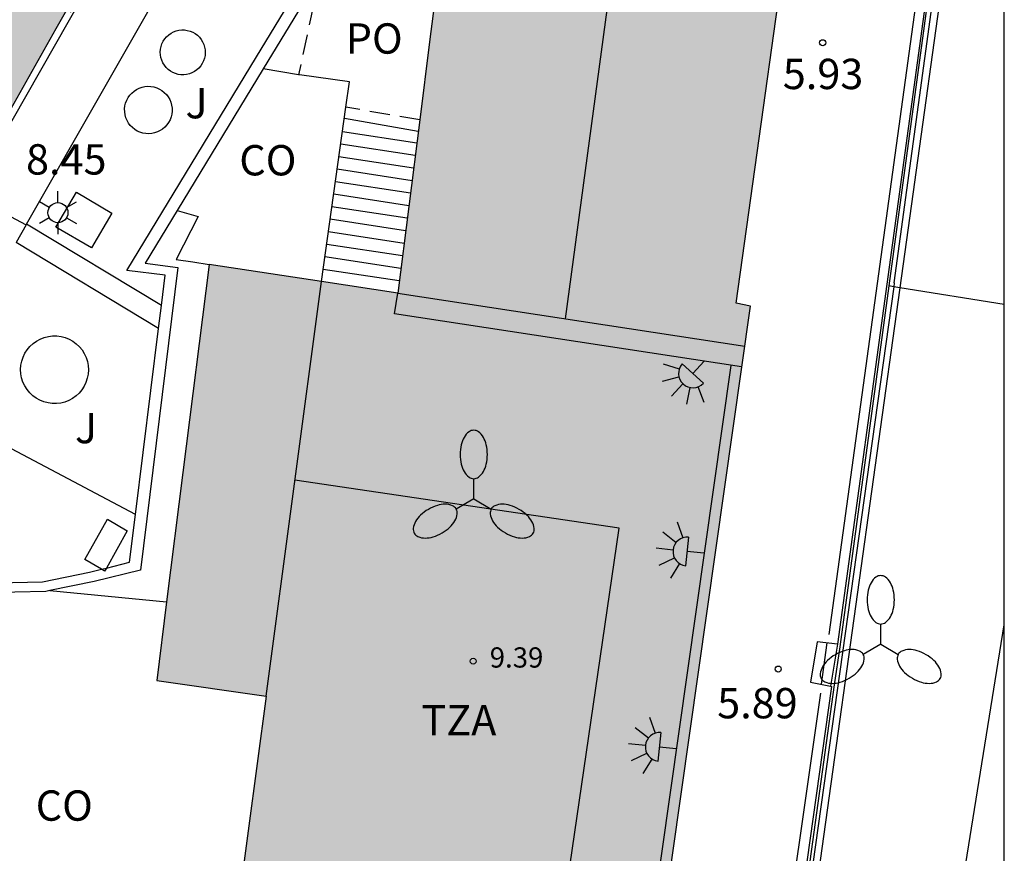
# Model space of a CAD drawing. Units: millimetres. Extents: x 580294 to 580646, y 4796540 to 4796792.
# Drawn here: x 580620 to 580644, y 4796740 to 4796761 of the extents above; entities that cross this region are included whole.
import ezdxf

# ---------------------------------------------------------------- set-up
doc = ezdxf.new("R2010")
doc.units = ezdxf.units.MM
doc.linetypes.add('TRAZOS_NORMALES', pattern=[0.75, 0.5, -0.25])
for name, color, linetype in [('010106', 9, 'Continuous'), ('020204', 9, 'Continuous'), ('020308', 9, 'Continuous'), ('060106', 9, 'BARANDILLA'), ('060117', 9, 'Continuous'), ('060124', 9, 'Continuous'), ('060141', 9, 'Continuous'), ('060144', 9, 'Continuous'), ('060145', 9, 'Continuous'), ('070105', 6, 'Continuous'), ('070106', 6, 'Continuous'), ('070108', 9, 'VALLA'), ('080107', 9, 'Continuous'), ('080109', 9, 'Continuous'), ('080110', 9, 'Continuous'), ('080121', 9, 'TRAZOS_NORMALES'), ('080201', 9, 'Continuous'), ('080301', 9, 'Continuous'), ('080303', 9, 'Continuous'), ('080311', 9, 'Continuous'), ('080316', 9, 'Continuous'), ('100105', 3, 'Continuous'), ('100107', 3, 'Continuous'), ('100119', 4, 'Continuous'), ('100302', 7, 'Continuous'), ('110103', 9, 'Continuous'), ('210102', 4, 'Continuous'), ('250203', 9, 'Continuous'), ('250204', 9, 'Continuous'), ('250205', 9, 'Continuous'), ('990501', 21, 'Continuous')]:
    doc.layers.add(name, color=color, linetype=linetype)
doc.layers.add('080111', color=7, linetype='Continuous', lineweight=30)
doc.styles.add('ARIAL', font='ARIAL.TTF', dxfattribs={"height": 1})
doc.linetypes.add('BARANDILLA', pattern='A,1,[201,DONOSTI.shx,S=0.1,R=0,X=0,Y=0],1', length=2)
doc.linetypes.add('VALLA', pattern='A,1,[200,DONOSTI.shx,S=0.1,R=0,X=0,Y=0],1', length=2)

# ---------------------------------------------------------------- blocks, each defined once
blk = doc.blocks.new('PUNTO')
blk.add_circle((0, 0), 0.075)
blk = doc.blocks.new('COTAPU')
blk.add_circle((0, 0), 0.075)
blk = doc.blocks.new('FAROLJ')
for p, q in [((0, 0.248), (0, 0.528)), ((-0.215, 0.124), (-0.458, 0.264)), ((0.215, 0.124), (0.458, 0.264)), ((-0.215, -0.124), (-0.458, -0.264)), ((0.215, -0.124), (0.458, -0.264)), ((0, -0.248), (0, -0.528))]:
    blk.add_line(p, q)
blk.add_circle((0, 0), 0.248)
blk = doc.blocks.new('FAREDE')
at = {"linetype": 'Continuous'}
for p, q in [((0.75, 0.7), (0.57, 0.322)), ((0.415, 0.36), (0.415, -0.351)), ((1.07, 0.411), (0.715, 0.19)), ((0.415, 0), (0, 0)), ((1.062, -0.416), (0.709, -0.191)), ((1.187, -0.005), (0.768, -0.001)), ((0.738, -0.699), (0.56, -0.32))]:
    blk.add_line(p, q, dxfattribs=at)
blk.add_arc((0.413, 0.004), 0.355, 270.4282, 89.5718, dxfattribs=at)
blk = doc.blocks.new('FAROLM')
for q in [(0, 0.5), (0.433, -0.25), (-0.433, -0.25)]:
    blk.add_line((0, 0), q)
for points in [[(0, 0.5, 0.159986), (0.117, 0.538, 0.106322), (0.238, 0.675, 0.071006), (0.309, 0.858, 0.057309), (0.337, 1.099, 0.057309), (0.309, 1.339, 0.071006), (0.238, 1.522, 0.106322), (0.117, 1.659, 0.159986), (0, 1.697, 0.159986), (-0.117, 1.659, 0.106322), (-0.238, 1.522, 0.071006), (-0.309, 1.339, 0.057309), (-0.337, 1.099, 0.057309), (-0.309, 0.858, 0.071006), (-0.238, 0.675, 0.106322), (-0.117, 0.538, 0.159986)], [(-0.433, -0.25, 0.159986), (-0.525, -0.168, 0.106322), (-0.704, -0.131, 0.071006), (-0.898, -0.161, 0.057309), (-1.12, -0.258, 0.057309), (-1.315, -0.402, 0.071006), (-1.437, -0.555, 0.106322), (-1.495, -0.728, 0.159986), (-1.47, -0.849, 0.159986), (-1.378, -0.931, 0.106322), (-1.199, -0.967, 0.071006), (-1.005, -0.937, 0.057309), (-0.783, -0.841, 0.057309), (-0.588, -0.697, 0.071006), (-0.466, -0.544, 0.106322), (-0.408, -0.371, 0.159986)], [(0.433, -0.25, 0.159986), (0.408, -0.371, 0.106322), (0.466, -0.544, 0.071006), (0.588, -0.697, 0.057309), (0.783, -0.841, 0.057309), (1.005, -0.937, 0.071006), (1.199, -0.967, 0.106322), (1.378, -0.931, 0.159986), (1.47, -0.849, 0.159986), (1.495, -0.728, 0.106322), (1.437, -0.555, 0.071006), (1.315, -0.402, 0.057309), (1.12, -0.258, 0.057309), (0.898, -0.161, 0.071006), (0.704, -0.131, 0.106322), (0.525, -0.168, 0.159986)]]:
    blk.add_lwpolyline(points, format="xyb", close=True)

msp = doc.modelspace()

# ---------------------------------------------------------------- hatches: boundary and pattern name
at = {"layer": '990501'}
for points in [[(580618.602, 4796756.666), (580616.37, 4796752.712), (580616.444, 4796752.674), (580616.084, 4796752.013), (580615.716, 4796752.221), (580613.502, 4796753.493), (580613.69, 4796753.818), (580613.878, 4796754.144), (580612.241, 4796755.099), (580612.403, 4796763.986), (580612.169, 4796763.99), (580611.936, 4796763.995), (580611.907, 4796766.85), (580611.877, 4796769.705), (580611.05, 4796769.208), (580607.603, 4796774.553), (580610.092, 4796776.01), (580620.652, 4796782.356), (580621.438, 4796781.337), (580619.746, 4796779.747), (580620.713, 4796779.186), (580621.679, 4796778.625), (580626.135, 4796781.361), (580630.59, 4796784.096), (580632.76, 4796782.845), (580633.449, 4796782.448), (580632.157, 4796780.18), (580630.865, 4796777.912), (580624.896, 4796767.437), (580622.55, 4796763.441), (580621.193, 4796761.03), (580621.096, 4796761.084), (580620.965, 4796760.852), (580620.835, 4796760.621)], [(580637.984, 4796753.762), (580637.636, 4796753.834), (580639.241, 4796765.341), (580635.05, 4796765.925), (580630.847, 4796766.509), (580630.06, 4796760.294), (580629.272, 4796754.08), (580624.616, 4796754.79), (580623.966, 4796749.646), (580623.317, 4796744.503), (580626.019, 4796744.121), (580624.043, 4796729.33), (580622.355, 4796729.611), (580619.582, 4796710.614), (580616.805, 4796711.074), (580614.977, 4796699.07), (580614.442, 4796695.595), (580614.38, 4796695.24), (580614.735, 4796695.178), (580616.39, 4796694.99), (580618.37, 4796694.728), (580620.35, 4796694.465), (580620.374, 4796694.648), (580621.331, 4796694.524), (580621.308, 4796694.35), (580625.301, 4796693.813), (580626.967, 4796706.423), (580625.586, 4796706.619), (580626.278, 4796711.781), (580626.337, 4796711.791), (580626.395, 4796711.801), (580626.453, 4796711.811), (580626.512, 4796711.821), (580626.628, 4796711.843), (580626.685, 4796711.854), (580626.742, 4796711.866), (580626.798, 4796711.878), (580626.854, 4796711.891), (580626.909, 4796711.905), (580626.963, 4796711.92), (580627.017, 4796711.936), (580627.069, 4796711.952), (580627.121, 4796711.97), (580627.171, 4796711.989), (580627.221, 4796712.009), (580627.269, 4796712.031), (580627.315, 4796712.054), (580627.361, 4796712.079), (580627.405, 4796712.105), (580627.447, 4796712.133), (580627.54, 4796712.201), (580627.625, 4796712.278), (580627.669, 4796712.325), (580627.712, 4796712.374), (580627.751, 4796712.426), (580627.789, 4796712.481), (580627.824, 4796712.538), (580627.858, 4796712.597), (580627.889, 4796712.659), (580627.919, 4796712.722), (580627.947, 4796712.787), (580627.973, 4796712.854), (580627.999, 4796712.923), (580628.022, 4796712.992), (580628.045, 4796713.063), (580628.067, 4796713.136), (580628.088, 4796713.209), (580628.108, 4796713.283), (580628.127, 4796713.358), (580628.146, 4796713.433), (580628.164, 4796713.509), (580628.183, 4796713.585), (580628.201, 4796713.661), (580628.219, 4796713.737), (580632.5, 4796713.062), (580633.035, 4796716.924), (580632.817, 4796716.952), (580632.599, 4796716.98), (580632.968, 4796719.84), (580633.441, 4796719.778), (580634.576, 4796728.051), (580634.345, 4796728.126)]]:
    msp.add_hatch(color=256, dxfattribs=at).paths.add_polyline_path(points)

# ---------------------------------------------------------------- linework, layer by layer
at = {"layer": '010106', "flags": 128}
msp.add_lwpolyline([(580294.263, 4796540.203), (580644.253, 4796540.195), (580644.258, 4796790.188), (580294.268, 4796790.196)], close=True, dxfattribs=at)
at = {"layer": '060106'}
msp.add_polyline3d([(580637.499, 4796752.291, 6.068), (580634.074, 4796728.168, 6.103)], dxfattribs=at)
at = {"layer": '060117'}
for points in [[(580618.696, 4796756.507, 8.623), (580620.091, 4796755.769, 8.623), (580619.849, 4796755.33, 8.833)], [(580640.138, 4796745.407, 5.883), (580639.967, 4796744.365, 5.506)]]:
    msp.add_polyline3d(points, dxfattribs=at)
at = {"layer": '060124'}
for points in [[(580618.696, 4796756.507, 8.555), (580624.674, 4796767.003, 8.546)], [(580642.631, 4796765.276, 5.823), (580642.852, 4796765.249, 5.813), (580640.138, 4796745.407, 5.883)], [(580640.138, 4796745.407, 5.883), (580639.636, 4796745.459, 5.873), (580639.473, 4796744.465, 5.871), (580639.967, 4796744.365, 5.887)], [(580639.967, 4796744.365, 5.887), (580639.99, 4796744.361, 5.888), (580637.788, 4796728.723, 5.932)]]:
    msp.add_polyline3d(points, dxfattribs=at)
at = {"layer": '060141'}
for points in [[(580627.953, 4796758.404, 7.93), (580629.78, 4796758.086, 7.93)], [(580627.907, 4796758.077, 8.04), (580629.743, 4796757.797, 8.04)], [(580627.864, 4796757.768, 8.15), (580629.704, 4796757.488, 8.15)], [(580627.82, 4796757.459, 8.26), (580629.664, 4796757.178, 8.26)], [(580627.777, 4796757.15, 8.37), (580629.625, 4796756.868, 8.37)], [(580627.734, 4796756.841, 8.49), (580629.586, 4796756.558, 8.49)], [(580627.691, 4796756.531, 8.6), (580629.547, 4796756.249, 8.6)], [(580627.648, 4796756.222, 8.71), (580629.508, 4796755.939, 8.71)], [(580627.604, 4796755.913, 8.82), (580629.468, 4796755.629, 8.82)], [(580627.561, 4796755.604, 8.93), (580629.429, 4796755.319, 8.93)], [(580627.518, 4796755.294, 9.05), (580629.39, 4796755.009, 9.05)], [(580627.475, 4796754.985, 9.16), (580629.351, 4796754.699, 9.16)], [(580627.432, 4796754.676, 9.26), (580629.311, 4796754.39, 9.26)], [(580639.871, 4796745.435, 5.691), (580639.73, 4796744.413, 5.692)]]:
    msp.add_polyline3d(points, dxfattribs=at)
at = {"layer": '060144'}
for points in [[(580639.935, 4796745.643, 5.87), (580642.631, 4796765.276, 5.84)], [(580637.519, 4796728.754, 5.927), (580639.728, 4796744.196, 5.868)]]:
    msp.add_polyline3d(points, dxfattribs=at)
at = {"layer": '060145'}
msp.add_polyline3d([(580625.351, 4796739.124, 9.383), (580633.233, 4796737.933, 9.311), (580634.744, 4796748.271, 9.374), (580626.732, 4796749.461, 9.348)], dxfattribs=at)
at = {"layer": '070105'}
for points in [[(580623.435, 4796753.776, 11.358), (580623.527, 4796754.524, 11.358), (580622.576, 4796754.641, 11.358), (580625.78, 4796759.919, 8.624), (580627.397, 4796762.582, 8.614), (580628.028, 4796762.199, 8.655), (580628.494, 4796763.797, 8.655), (580628.953, 4796765.371, 8.421), (580629.036, 4796765.374, 8.409), (580630.866, 4796769.275, 8.436), (580637.684, 4796779.294, 8.404), (580640.734, 4796784.108, 8.493), (580641.481, 4796785.133, 8.401)], [(580627.347, 4796761.93, 8.616), (580625.945, 4796759.621, 8.625)], [(580625.945, 4796759.621, 8.625), (580623.823, 4796756.125, 8.638)], [(580623.823, 4796756.125, 8.638), (580623.029, 4796754.817, 8.643), (580623.841, 4796754.716, 11.358), (580622.915, 4796747.236, 11.358), (580621.774, 4796746.952, 11.385), (580620.675, 4796746.728, 9.441)], [(580623.365, 4796753.21, 11.358), (580623.435, 4796753.776, 11.358)], [(580622.795, 4796748.61, 11.358), (580623.365, 4796753.21, 11.358)], [(580622.073, 4796747.284, 11.337), (580622.648, 4796747.427, 11.358), (580622.795, 4796748.61, 11.358)], [(580621.951, 4796747.254, 11.333), (580622.073, 4796747.284, 11.337)], [(580614.897, 4796747.125, 10.121), (580615.139, 4796747.034, 10.074), (580617.512, 4796746.877, 9.632), (580620.494, 4796746.944, 9.265), (580621.657, 4796747.181, 11.323), (580621.951, 4796747.254, 11.333)], [(580620.675, 4796746.728, 9.441), (580620.581, 4796746.709, 9.276), (580617.507, 4796746.64, 9.636), (580617.425, 4796746.646, 9.651)]]:
    msp.add_polyline3d(points, dxfattribs=at)
at = {"layer": '070106'}
msp.add_polyline3d([(580640.198, 4796745.339, 5.376), (580640.059, 4796744.398, 5.356)], dxfattribs=at)
at = {"layer": '070108'}
for points in [[(580642.517, 4796765.39, 5.533), (580642.918, 4796765.423, 5.365), (580641.406, 4796754.257, 5.371)], [(580641.406, 4796754.257, 5.371), (580640.198, 4796745.339, 5.376)], [(580641.526, 4796754.238, 5.348), (580641.406, 4796754.257, 5.348)], [(580641.674, 4796754.214, 5.348), (580641.526, 4796754.238, 5.348)], [(580644.258, 4796753.799, 5.348), (580641.674, 4796754.214, 5.348)], [(580640.059, 4796744.398, 5.356), (580637.886, 4796728.692, 5.44)]]:
    msp.add_polyline3d(points, dxfattribs=at)
at = {"layer": '080107'}
for points in [[(580626.82, 4796759.478, 9.935), (580625.945, 4796759.621, 9.921)], [(580627.991, 4796758.674, 10.116), (580628.078, 4796759.301, 9.939), (580626.848, 4796759.474, 9.936), (580626.82, 4796759.478, 9.935)], [(580627.388, 4796754.367, 11.335), (580627.991, 4796758.674, 10.116)], [(580623.823, 4796756.125, 10.991), (580624.343, 4796755.976, 10.991), (580623.797, 4796754.914, 11.111), (580624.206, 4796754.852, 9.829), (580624.616, 4796754.79, 9.834)], [(580620.675, 4796746.728, 9.015), (580623.563, 4796746.453, 9.015)]]:
    msp.add_polyline3d(points, dxfattribs=at)
at = {"layer": '080109'}
msp.add_polyline3d([(580633.416, 4796753.449, 9.714), (580635.099, 4796765.917, 9.675)], dxfattribs=at)
at = {"layer": '080110'}
for points in [[(580626.019, 4796744.121, 9.296), (580627.388, 4796754.367, 9.305)], [(580637.766, 4796752.261, 9.998), (580629.194, 4796753.568, 9.892), (580629.272, 4796754.08, 9.892), (580637.844, 4796752.773, 9.998)]]:
    msp.add_polyline3d(points, dxfattribs=at)
at = {"layer": '080111'}
for points in [[(580634.515, 4796727.604, 5.95), (580634.576, 4796728.051, 5.932), (580634.345, 4796728.126, 5.941), (580637.984, 4796753.762, 5.903), (580637.636, 4796753.834, 5.907), (580639.241, 4796765.341, 5.89)], [(580618.555, 4796756.582, 9.2), (580618.602, 4796756.666, 8.96), (580620.835, 4796760.621, 8.549), (580620.965, 4796760.852, 8.549), (580621.096, 4796761.084, 8.549), (580621.193, 4796761.03, 8.549), (580622.55, 4796763.441, 8.543)], [(580630.206, 4796761.447, 8.946), (580630.06, 4796760.294, 8.946), (580629.816, 4796758.365, 8.946)], [(580629.816, 4796758.365, 8.946), (580629.272, 4796754.08, 8.946), (580627.388, 4796754.367, 9.305)], [(580624.616, 4796754.79, 9.834), (580623.966, 4796749.646, 9.32), (580623.563, 4796746.453, 9.333)], [(580627.388, 4796754.367, 9.305), (580624.616, 4796754.79, 9.834)], [(580623.563, 4796746.453, 9.333), (580623.317, 4796744.503, 9.342), (580626.019, 4796744.121, 9.296), (580625.351, 4796739.124, 9.222)]]:
    msp.add_polyline3d(points, dxfattribs=at)
at = {"layer": '080121'}
for points in [[(580627.347, 4796761.93, 9.867), (580626.82, 4796759.478, 8.994)], [(580629.816, 4796758.365, 9.348), (580627.991, 4796758.674, 9.69)]]:
    msp.add_polyline3d(points, dxfattribs=at)
at = {"layer": '100105'}
for points in [[(580620.101, 4796755.785, 8.653), (580623.067, 4796760.976, 8.652), (580631.529, 4796775.756, 8.641), (580635.43, 4796782.678, 8.542), (580634.025, 4796783.427, 8.596)], [(580622.795, 4796748.61, 9.038), (580617.638, 4796751.335, 9.498)]]:
    msp.add_polyline3d(points, dxfattribs=at)
at = {"layer": '100107'}
for points in [[(580623.411, 4796760.11, 9.305), (580623.425, 4796760.178, 9.305), (580623.448, 4796760.244, 9.305), (580623.479, 4796760.307, 9.305), (580623.517, 4796760.365, 9.305), (580623.562, 4796760.418, 9.306), (580623.614, 4796760.465, 9.306), (580623.671, 4796760.505, 9.306), (580623.733, 4796760.538, 9.306), (580623.798, 4796760.562, 9.306), (580623.866, 4796760.578, 9.307), (580623.936, 4796760.586, 9.307), (580624.005, 4796760.585, 9.307), (580624.074, 4796760.575, 9.307), (580624.142, 4796760.556, 9.308), (580624.206, 4796760.53, 9.308), (580624.267, 4796760.495, 9.308), (580624.322, 4796760.453, 9.308), (580624.372, 4796760.404, 9.309), (580624.416, 4796760.35, 9.309), (580624.452, 4796760.29, 9.309), (580624.481, 4796760.227, 9.309), (580624.501, 4796760.16, 9.309), (580624.513, 4796760.091, 9.309), (580624.517, 4796760.022, 9.309), (580624.511, 4796759.952, 9.309), (580624.497, 4796759.884, 9.309), (580624.474, 4796759.818, 9.309), (580624.443, 4796759.755, 9.309), (580624.405, 4796759.697, 9.309), (580624.36, 4796759.644, 9.308), (580624.308, 4796759.597, 9.308), (580624.251, 4796759.557, 9.308), (580624.189, 4796759.524, 9.308), (580624.124, 4796759.5, 9.308), (580624.056, 4796759.484, 9.307), (580623.986, 4796759.476, 9.307), (580623.917, 4796759.477, 9.307), (580623.848, 4796759.487, 9.307), (580623.78, 4796759.506, 9.306), (580623.716, 4796759.532, 9.306), (580623.655, 4796759.567, 9.306), (580623.6, 4796759.609, 9.306), (580623.55, 4796759.658, 9.305), (580623.506, 4796759.712, 9.305), (580623.47, 4796759.772, 9.305), (580623.441, 4796759.835, 9.305), (580623.421, 4796759.902, 9.305), (580623.409, 4796759.971, 9.305), (580623.405, 4796760.04, 9.305), (580623.411, 4796760.11, 9.305)], [(580622.55, 4796758.778, 9.445), (580622.576, 4796758.847, 9.445), (580622.61, 4796758.912, 9.445), (580622.653, 4796758.972, 9.446), (580622.702, 4796759.027, 9.446), (580622.758, 4796759.075, 9.447), (580622.82, 4796759.115, 9.447), (580622.886, 4796759.148, 9.447), (580622.956, 4796759.172, 9.448), (580623.028, 4796759.187, 9.448), (580623.101, 4796759.193, 9.449), (580623.175, 4796759.189, 9.449), (580623.247, 4796759.177, 9.45), (580623.318, 4796759.155, 9.451), (580623.385, 4796759.125, 9.451), (580623.448, 4796759.086, 9.451), (580623.505, 4796759.04, 9.452), (580623.557, 4796758.988, 9.452), (580623.601, 4796758.929, 9.453), (580623.638, 4796758.865, 9.453), (580623.666, 4796758.797, 9.453), (580623.685, 4796758.726, 9.453), (580623.696, 4796758.653, 9.453), (580623.697, 4796758.579, 9.453), (580623.689, 4796758.506, 9.453), (580623.672, 4796758.434, 9.453), (580623.646, 4796758.365, 9.453), (580623.612, 4796758.3, 9.453), (580623.569, 4796758.24, 9.452), (580623.52, 4796758.185, 9.452), (580623.464, 4796758.137, 9.451), (580623.402, 4796758.097, 9.451), (580623.336, 4796758.064, 9.451), (580623.266, 4796758.04, 9.45), (580623.194, 4796758.025, 9.45), (580623.121, 4796758.019, 9.449), (580623.047, 4796758.023, 9.449), (580622.975, 4796758.035, 9.448), (580622.904, 4796758.057, 9.447), (580622.837, 4796758.087, 9.447), (580622.774, 4796758.126, 9.447), (580622.717, 4796758.172, 9.446), (580622.665, 4796758.224, 9.446), (580622.621, 4796758.283, 9.445), (580622.584, 4796758.347, 9.445), (580622.556, 4796758.415, 9.445), (580622.537, 4796758.486, 9.445), (580622.526, 4796758.559, 9.445), (580622.525, 4796758.633, 9.445), (580622.533, 4796758.706, 9.445), (580622.55, 4796758.778, 9.445)], [(580621.704, 4796755.198, 9.361), (580620.827, 4796755.714, 9.344), (580621.332, 4796756.573, 9.328), (580622.209, 4796756.057, 9.345), (580621.704, 4796755.198, 9.361)], [(580623.435, 4796753.776, 9.415), (580620.101, 4796755.785, 9.415)], [(580623.365, 4796753.21, 9.415), (580619.849, 4796755.33, 9.415)], [(580619.983, 4796752.399, 9.938), (580620.016, 4796752.499, 9.938), (580620.061, 4796752.594, 9.938), (580620.118, 4796752.682, 9.938), (580620.185, 4796752.763, 9.938), (580620.262, 4796752.835, 9.938), (580620.348, 4796752.896, 9.938), (580620.44, 4796752.946, 9.938), (580620.538, 4796752.985, 9.938), (580620.64, 4796753.01, 9.938), (580620.744, 4796753.023, 9.938), (580620.849, 4796753.022, 9.938), (580620.954, 4796753.009, 9.938), (580621.055, 4796752.982, 9.938), (580621.153, 4796752.943, 9.938), (580621.245, 4796752.892, 9.938), (580621.33, 4796752.83, 9.938), (580621.406, 4796752.757, 9.938), (580621.473, 4796752.676, 9.938), (580621.529, 4796752.587, 9.938), (580621.573, 4796752.492, 9.938), (580621.605, 4796752.391, 9.938), (580621.624, 4796752.288, 9.938), (580621.63, 4796752.183, 9.938), (580621.623, 4796752.078, 9.938), (580621.603, 4796751.975, 9.938), (580621.57, 4796751.875, 9.938), (580621.525, 4796751.78, 9.938), (580621.468, 4796751.692, 9.938), (580621.401, 4796751.611, 9.938), (580621.324, 4796751.539, 9.938), (580621.238, 4796751.478, 9.938), (580621.146, 4796751.428, 9.938), (580621.048, 4796751.389, 9.938), (580620.946, 4796751.364, 9.938), (580620.842, 4796751.351, 9.938), (580620.737, 4796751.352, 9.938), (580620.632, 4796751.365, 9.938), (580620.531, 4796751.392, 9.938), (580620.433, 4796751.431, 9.938), (580620.341, 4796751.482, 9.938), (580620.256, 4796751.544, 9.938), (580620.18, 4796751.617, 9.938), (580620.113, 4796751.698, 9.938), (580620.057, 4796751.787, 9.938), (580620.013, 4796751.882, 9.938), (580619.981, 4796751.983, 9.938), (580619.962, 4796752.086, 9.938), (580619.956, 4796752.191, 9.938), (580619.963, 4796752.296, 9.938), (580619.983, 4796752.399, 9.938)]]:
    msp.add_polyline3d(points, dxfattribs=at)
at = {"layer": '100119'}
for points in [[(580621.543, 4796747.494, 9.174), (580622.103, 4796748.495, 9.015), (580622.59, 4796748.208, 8.995), (580622.073, 4796747.284, 9.16)], [(580621.951, 4796747.254, 9.174), (580621.543, 4796747.494, 9.174)], [(580622.073, 4796747.284, 9.16), (580622.03, 4796747.207, 9.174), (580621.951, 4796747.254, 9.174)]]:
    msp.add_polyline3d(points, dxfattribs=at)
at = {"layer": '110103'}
msp.add_polyline3d([(580644.257, 4796723.954, 5.459), (580640.822, 4796724.495, 5.466), (580644.258, 4796745.878, 5.401)], dxfattribs=at)
at = {"layer": '210102'}
for points in [[(580643.086, 4796764.37, 5.319), (580641.674, 4796754.214, 5.34)], [(580641.54, 4796754.337, 5.358), (580642.897, 4796764.286, 5.333)], [(580641.54, 4796754.337, 5.358), (580641.526, 4796754.238, 5.358)], [(580641.526, 4796754.238, 5.358), (580637.933, 4796728.589, 5.408)], [(580641.674, 4796754.214, 5.34), (580639.403, 4796737.868, 5.381)]]:
    msp.add_polyline3d(points, dxfattribs=at)

# ---------------------------------------------------------------- block references
at = {"layer": '020204', "rotation": 359.9987685839998}
for p in [(580639.771, 4796760.269, 5.926), (580638.672, 4796744.789, 5.893)]:
    msp.add_blockref('COTAPU', p, dxfattribs=at)
at = {"layer": '080201', "rotation": 359.9987685839998}
msp.add_blockref('PUNTO', (580631.136, 4796744.984, 9.387), dxfattribs=at)
at = {"layer": '250203', "rotation": 359.9987685839998}
msp.add_blockref('FAROLJ', (580620.877, 4796756.069, 8.636), dxfattribs=at)
at = {"layer": '250204'}
for p, rotation in [((580636.842, 4796752.402, 10.067), 227.2541685483951), ((580636.838, 4796747.658, 10.077), 174.2613685227969), ((580636.155, 4796742.828, 10.077), 174.2613685227969)]:
    msp.add_blockref('FAREDE', p, dxfattribs=dict(at, rotation=rotation))
at = {"layer": '250205', "rotation": 359.9987685839998}
for p in [(580631.15, 4796748.994, 9.063), (580641.205, 4796745.402, 5.375)]:
    msp.add_blockref('FAROLM', p, dxfattribs=at)

# ---------------------------------------------------------------- texts
at = {"layer": '020308', "style": 'ARIAL'}
for s, p in [('5.93', (580638.786, 4796759.123, 5.926)), ('8.45', (580620.089, 4796757.011, 8.454)), ('5.89', (580637.165, 4796743.571, 5.893))]:
    msp.add_text(s, height=0.75, rotation=359.9988, dxfattribs=at).set_placement(p)
at = {"layer": '080301', "style": 'ARIAL'}
for p in [(580625.358, 4796756.99), (580620.328, 4796741.04)]:
    msp.add_text('CO', height=0.75, rotation=359.9988, dxfattribs=at).set_placement(p)
at = {"layer": '080303', "style": 'ARIAL'}
msp.add_text('9.39', height=0.5, rotation=359.9988, dxfattribs=at).set_placement((580631.545, 4796744.825, 9.387))
at = {"layer": '080311', "style": 'ARIAL'}
msp.add_text('TZA', height=0.75, rotation=359.9988, dxfattribs=at).set_placement((580629.858, 4796743.15))
at = {"layer": '080316', "style": 'ARIAL'}
msp.add_text('PO', height=0.75, rotation=359.9988, dxfattribs=at).set_placement((580627.988, 4796759.999))
at = {"layer": '100302', "style": 'ARIAL'}
for p in [(580624.028, 4796758.4), (580621.298, 4796750.37)]:
    msp.add_text('J', height=0.75, rotation=359.9988, dxfattribs=at).set_placement(p)

doc.saveas('drawing.dxf')
